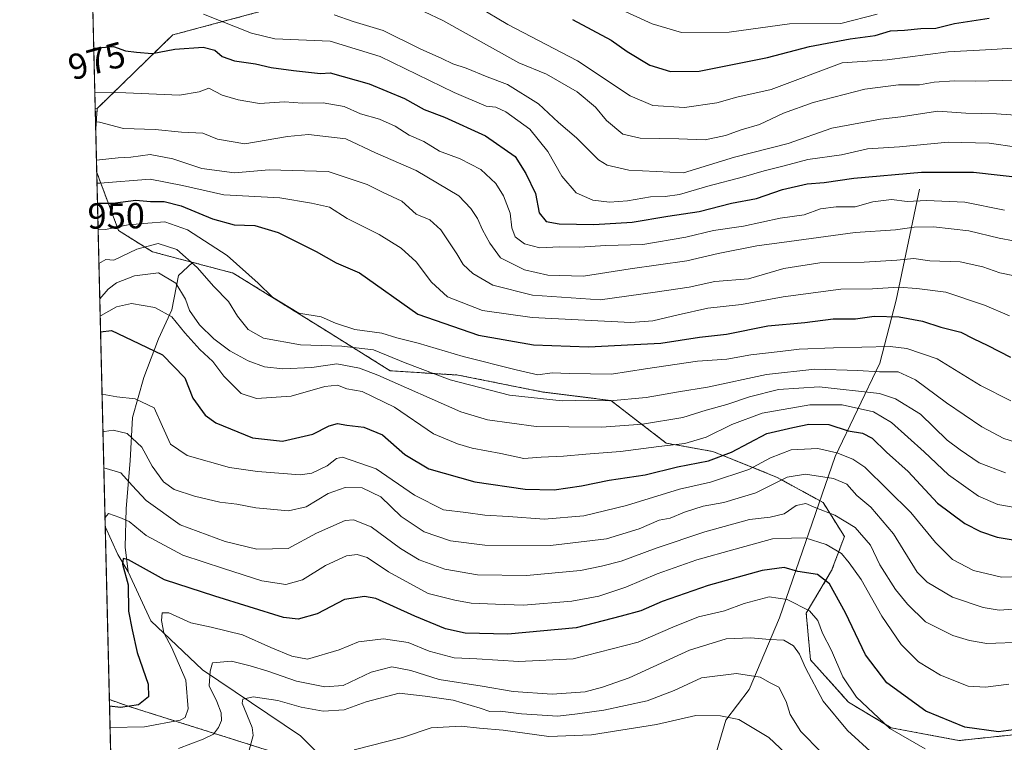
# Model space of a CAD drawing. Units: metres. Extents: x 665272 to 668737, y 4737353 to 4739749.
# Drawn here: x 665272 to 665546, y 4738620 to 4738820 of the extents above; entities that cross this region are included whole.
import ezdxf
from ezdxf.enums import TextEntityAlignment as Align

# ---------------------------------------------------------------- set-up
doc = ezdxf.new("R2010")
doc.units = ezdxf.units.M
doc.header["$MEASUREMENT"] = 0
doc.linetypes.add('TRAZOS', pattern=[0.75, 0.5, -0.25])
for name, color, linetype, lineweight in [('Arbolado forestal', 92, 'TRAZOS', 0), ('Arbolado forestal CxS', 92, 'Continuous', 0), ('Comarca CxS', 133, 'Continuous', 0), ('Comunidad Autónoma CxS', 142, 'Continuous', 0), ('Corriente natural lineal', 142, 'Continuous', 13), ('Curva de nivel maestra', 36, 'Continuous', 30), ('Curva de nivel normal', 36, 'Continuous', 0), ('Municipio CxS', 142, 'Continuous', 0), ('Provincia CxS', 1, 'Continuous', 0), ('Rótulo de curva de nivel directora', 19, 'Continuous', 0)]:
    doc.layers.add(name, color=color, linetype=linetype, lineweight=lineweight)
doc.styles.add('Arial', font='txt', dxfattribs={"height": 0.2})

# ---------------------------------------------------------------- blocks, each defined once
blk = doc.blocks.new('*U153')
at = {"layer": 'Arbolado forestal CxS', "color": 92, "linetype": 'Continuous', "lineweight": 0}
blk.add_polyline3d([(665355.14, 4738612.91, 878.97), (665303.08, 4738629.35, 899.83), (665297.35, 4738631.34, 901.25), (665293.84, 4738777.49, 957.28), (665299.89, 4738761.35, 944.55), (665309.3, 4738755.46, 938.12), (665331.67, 4738749.57, 943.34), (665356.4, 4738734.26, 942.96), (665375.24, 4738722.48, 936.17), (665394.07, 4738721.3, 941.32), (665417.62, 4738716.59, 941.6), (665436.46, 4738714.23, 939.81), (665451.77, 4738702.45, 930.23), (665464.72, 4738700.1, 926.11), (665482.38, 4738693.03, 916.24), (665495.33, 4738685.96, 911.29), (665501.22, 4738676.54, 907.25), (665497.68, 4738667.11, 901.84), (665490.62, 4738655.34, 894.25), (665491.8, 4738642.38, 891), (665502.39, 4738630.6, 893.28), (665514.17, 4738623.53, 894.99), (665533, 4738620, 898.1), (665555.37, 4738622.35, 897.9)], dxfattribs=at)
blk.add_polyline3d([(665293.98, 4738795.18, 967.01), (665293.55, 4738789.59, 964.26), (665293.41, 4738795.28, 967.04), (665293.98, 4738795.18, 967.01)], close=True, dxfattribs=at)
blk = doc.blocks.new('*U162')
at = {"layer": 'Curva de nivel normal', "color": 36, "linetype": 'Continuous', "lineweight": 0}
blk.add_polyline3d([(665556.73, 4738657.1, 915), (665544.18, 4738656.16, 915), (665539.66, 4738656.88, 915), (665531.19, 4738659.72, 915), (665524.19, 4738663.87, 915), (665521.37, 4738666.68, 915), (665514.81, 4738677.28, 915), (665508.5, 4738684.68, 915), (665504.67, 4738687.93, 915), (665501.91, 4738691.1, 915), (665498.2, 4738692.67, 915), (665490.41, 4738693.8, 915), (665485.34, 4738692.96, 915), (665476.65, 4738688.61, 915), (665467.76, 4738685.95, 915), (665462.08, 4738685, 915), (665456.87, 4738683.34, 915), (665452.92, 4738681.62, 915), (665449.86, 4738681.04, 915), (665444.25, 4738678.65, 915), (665435.27, 4738675.88, 915), (665419.67, 4738674.03, 915), (665401.45, 4738674.12, 915), (665392, 4738675.36, 915), (665384.66, 4738677.86, 915), (665378.31, 4738682.05, 915), (665372.67, 4738687.54, 915), (665367.47, 4738690.04, 915), (665362.74, 4738690.1, 915), (665358.01, 4738688.47, 915), (665351.9, 4738684.79, 915), (665347.02, 4738683.7, 915), (665337.96, 4738684.52, 915), (665332.68, 4738685.52, 915), (665327.96, 4738686.08, 915), (665320.96, 4738687.7, 915), (665315.33, 4738689.58, 915), (665312.35, 4738691.67, 915), (665309.17, 4738696.07, 915), (665306.31, 4738701.3, 915), (665302.31, 4738705.14, 915), (665298.43, 4738706.02, 915), (665295.96, 4738705.7, 915), (665295.57, 4738705.54, 915)], dxfattribs=at)
blk = doc.blocks.new('*U166')
at = {"layer": 'Curva de nivel normal', "color": 36, "linetype": 'Continuous', "lineweight": 0}
blk.add_polyline3d([(665323.43, 4738821.29, 980), (665336.8, 4738816.09, 980), (665343.25, 4738814.51, 980), (665358.6, 4738813.81, 980), (665372.46, 4738809.58, 980), (665392.97, 4738799.58, 980), (665401.86, 4738795.84, 980), (665404.56, 4738795.56, 980), (665407.32, 4738794.3, 980), (665413.94, 4738789.47, 980), (665418.98, 4738783.29, 980), (665422.85, 4738776.39, 980), (665426.78, 4738771.81, 980), (665431.41, 4738769.8, 980), (665436.06, 4738769.21, 980), (665441.09, 4738769.58, 980), (665447.4, 4738770.69, 980), (665451.52, 4738770.75, 980), (665455.44, 4738771.37, 980), (665463.29, 4738773.66, 980), (665473.26, 4738776.21, 980), (665478.92, 4738777.94, 980), (665484.53, 4738779.27, 980), (665491.1, 4738781.02, 980), (665500.37, 4738782.38, 980), (665507.64, 4738783.98, 980), (665516.46, 4738784.59, 980), (665530.02, 4738785.89, 980), (665541.37, 4738785.6, 980), (665549.03, 4738784.44, 980)], dxfattribs=at)
blk = doc.blocks.new('*U180')
at = {"layer": 'Curva de nivel normal', "color": 36, "linetype": 'Continuous', "lineweight": 0}
blk.add_polyline3d([(665510.32, 4738821.29, 1005), (665500.22, 4738818.73, 1005), (665485.96, 4738818.62, 1005), (665469.26, 4738816.31, 1005), (665455.99, 4738816.27, 1005), (665447.9, 4738818.63, 1005), (665435.36, 4738824.35, 1005)], dxfattribs=at)
blk = doc.blocks.new('*U182')
at = {"layer": 'Curva de nivel normal', "color": 36, "linetype": 'Continuous', "lineweight": 0}
blk.add_polyline3d([(665545.92, 4738694.18, 935), (665538.59, 4738696.98, 935), (665533.3, 4738700.55, 935), (665529.74, 4738703.26, 935), (665522.3, 4738710.5, 935), (665515.42, 4738714.74, 935), (665510.92, 4738716.22, 935), (665494.26, 4738718.06, 935), (665482.92, 4738717.31, 935), (665474.92, 4738715.31, 935), (665468.61, 4738713.11, 935), (665462.87, 4738711.54, 935), (665456.43, 4738709.58, 935), (665445.2, 4738707.66, 935), (665433.86, 4738706.86, 935), (665415.7, 4738707.03, 935), (665402.26, 4738708.92, 935), (665394.84, 4738711.14, 935), (665371.76, 4738721.26, 935), (665366.67, 4738723.24, 935), (665360.41, 4738724.37, 935), (665353.5, 4738723.39, 935), (665345.48, 4738723.05, 935), (665340.34, 4738723.55, 935), (665335.85, 4738725.23, 935), (665330.78, 4738727.98, 935), (665326.27, 4738731.31, 935), (665322.36, 4738735.26, 935), (665319.59, 4738739.24, 935), (665318.44, 4738742.34, 935), (665315.81, 4738746.8, 935), (665310.97, 4738749.63, 935), (665304.31, 4738748.82, 935), (665299.28, 4738746.87, 935), (665297.04, 4738745.08, 935), (665294.68, 4738742.45, 935)], dxfattribs=at)
blk = doc.blocks.new('*U187')
at = {"layer": 'Curva de nivel normal', "color": 36, "linetype": 'Continuous', "lineweight": 0}
blk.add_polyline3d([(665374.6, 4738826.84, 990), (665389.84, 4738819.59, 990), (665410.95, 4738807.85, 990), (665418.6, 4738804.7, 990), (665427.07, 4738799.85, 990), (665432.15, 4738795.6, 990), (665435.23, 4738791.88, 990), (665439.79, 4738788.08, 990), (665444.56, 4738786.97, 990), (665455.27, 4738786.8, 990), (665462.6, 4738786.53, 990), (665468.24, 4738787.68, 990), (665472.62, 4738789.29, 990), (665477.63, 4738790.74, 990), (665484.36, 4738793.91, 990), (665492.59, 4738796.85, 990), (665506.92, 4738800.52, 990), (665516.24, 4738801.73, 990), (665522.01, 4738801.73, 990), (665526.13, 4738802.46, 990), (665531.74, 4738802.89, 990), (665537.5, 4738802.76, 990), (665548.92, 4738803.06, 990)], dxfattribs=at)
blk = doc.blocks.new('*U189')
at = {"layer": 'Curva de nivel normal', "color": 36, "linetype": 'Continuous', "lineweight": 0}
blk.add_polyline3d([(665399.48, 4738823.5, 995), (665407.87, 4738818.48, 995), (665427.15, 4738808.39, 995), (665441.81, 4738798.67, 995), (665448.06, 4738796, 995), (665456.9, 4738795.44, 995), (665465.81, 4738796.78, 995), (665471.4, 4738798.35, 995), (665480.89, 4738800.43, 995), (665500.59, 4738807.84, 995), (665513.05, 4738808.64, 995), (665529.97, 4738810.92, 995), (665542.09, 4738811.56, 995), (665549.36, 4738812.04, 995)], dxfattribs=at)
blk = doc.blocks.new('*U190')
at = {"layer": 'Curva de nivel normal', "color": 36, "linetype": 'Continuous', "lineweight": 0}
blk.add_polyline3d([(665294.22, 4738761.57, 945), (665296.28, 4738761.69, 945), (665302.54, 4738762.9, 945), (665308.01, 4738763.37, 945), (665312.72, 4738763.75, 945), (665318.98, 4738761.55, 945), (665330.02, 4738754.4, 945), (665338.64, 4738746.76, 945), (665342.54, 4738742.89, 945), (665349.88, 4738738.5, 945), (665356.08, 4738737.45, 945), (665360.02, 4738735.67, 945), (665365.38, 4738733.9, 945), (665372.95, 4738732.94, 945), (665377.04, 4738731.62, 945), (665383.03, 4738730.14, 945), (665395.46, 4738726.42, 945), (665410.15, 4738722.75, 945), (665416.15, 4738721.37, 945), (665420.17, 4738721.92, 945), (665424.94, 4738721.71, 945), (665436.59, 4738721.59, 945), (665446.01, 4738723.01, 945), (665460.49, 4738725.13, 945), (665468.6, 4738725.74, 945), (665475.26, 4738726.92, 945), (665483.44, 4738727.79, 945), (665488.66, 4738728.52, 945), (665498.18, 4738728.81, 945), (665513.89, 4738729.26, 945), (665518.56, 4738728.7, 945), (665526.92, 4738725.76, 945), (665538.96, 4738718.38, 945), (665547.4, 4738714.2, 945)], dxfattribs=at)
blk = doc.blocks.new('*U198')
at = {"layer": 'Curva de nivel normal', "color": 36, "linetype": 'Continuous', "lineweight": 0}
blk.add_polyline3d([(665294.44, 4738752.18, 940), (665296.33, 4738753.32, 940), (665298.61, 4738753.14, 940), (665304.91, 4738756.19, 940), (665310.86, 4738757.77, 940), (665316.08, 4738756.07, 940), (665321.72, 4738751.11, 940), (665326.31, 4738745.88, 940), (665330.34, 4738741.73, 940), (665332.86, 4738737.63, 940), (665335.81, 4738733.92, 940), (665340.1, 4738731.5, 940), (665350.34, 4738729.66, 940), (665361.82, 4738729.35, 940), (665370.59, 4738728.27, 940), (665379.34, 4738724.71, 940), (665391.9, 4738720.02, 940), (665408.34, 4738715.71, 940), (665422.93, 4738714.16, 940), (665430.32, 4738714.35, 940), (665436.16, 4738714.2, 940), (665446.22, 4738715.04, 940), (665455.19, 4738716.64, 940), (665463.26, 4738717.94, 940), (665479.64, 4738721.5, 940), (665493.02, 4738722.91, 940), (665504.92, 4738722.59, 940), (665510.92, 4738722.15, 940), (665516.15, 4738722.18, 940), (665520.91, 4738719.99, 940), (665529.51, 4738713.57, 940), (665539.35, 4738706.95, 940), (665545.45, 4738703.7, 940), (665554.27, 4738700.98, 940)], dxfattribs=at)
blk = doc.blocks.new('*U199')
at = {"layer": 'Curva de nivel normal', "color": 36, "linetype": 'Continuous', "lineweight": 0}
blk.add_polyline3d([(665293.5, 4738791.49, 965), (665294.61, 4738791.42, 965), (665301.28, 4738789.64, 965), (665310.07, 4738789.32, 965), (665317.31, 4738788.63, 965), (665323.24, 4738788.39, 965), (665327.3, 4738786.64, 965), (665334.88, 4738785.42, 965), (665346.76, 4738787.39, 965), (665352.6, 4738787.95, 965), (665362.93, 4738786.77, 965), (665371.15, 4738782.94, 965), (665382.46, 4738778.04, 965), (665394.27, 4738771, 965), (665397.61, 4738767.5, 965), (665399.47, 4738764.69, 965), (665400.82, 4738761.52, 965), (665402.86, 4738757.87, 965), (665405.82, 4738753.82, 965), (665412.46, 4738750.46, 965), (665418.91, 4738749.01, 965), (665428.83, 4738748.75, 965), (665441.83, 4738750.71, 965), (665457.53, 4738752.92, 965), (665466.16, 4738754.95, 965), (665476.92, 4738757.16, 965), (665485.92, 4738758.3, 965), (665504.21, 4738760.82, 965), (665515.39, 4738761.52, 965), (665520.54, 4738762.26, 965), (665525.9, 4738762.37, 965), (665535.74, 4738761.25, 965), (665544.15, 4738759.24, 965), (665552.14, 4738757.78, 965)], dxfattribs=at)
blk = doc.blocks.new('*U202')
at = {"layer": 'Curva de nivel normal', "color": 36, "linetype": 'Continuous', "lineweight": 0}
blk.add_polyline3d([(665297.54, 4738623.62, 895), (665307.1, 4738623.82, 895), (665317.01, 4738625.68, 895), (665318.35, 4738626.41, 895), (665319.18, 4738628.78, 895), (665318.51, 4738636.74, 895), (665314.65, 4738645.72, 895), (665312.42, 4738649.85, 895), (665311.77, 4738653.28, 895), (665311.94, 4738655.37, 895), (665313.82, 4738655.4, 895), (665319.94, 4738652.66, 895), (665325.61, 4738651.46, 895), (665334.25, 4738649.34, 895), (665342.16, 4738645.8, 895), (665347.91, 4738643.41, 895), (665352.27, 4738642.52, 895), (665361.1, 4738645.11, 895), (665366.42, 4738647.39, 895), (665373.37, 4738648.22, 895), (665380.18, 4738647.19, 895), (665386.07, 4738644.74, 895), (665392.94, 4738642.95, 895), (665399.29, 4738642.64, 895), (665410.92, 4738641.93, 895), (665425.94, 4738642.64, 895), (665444.03, 4738647.28, 895), (665453.64, 4738651.43, 895), (665460.78, 4738654.25, 895), (665467.92, 4738655.92, 895), (665473.37, 4738658, 895), (665480.38, 4738659.8, 895), (665485.37, 4738659.08, 895), (665491.5, 4738655.95, 895), (665493.89, 4738653.31, 895), (665495.13, 4738649.74, 895), (665497.65, 4738644.92, 895), (665500.76, 4738637.69, 895), (665504.56, 4738632, 895), (665513.81, 4738623.36, 895), (665523.64, 4738617.7, 895)], dxfattribs=at)
blk = doc.blocks.new('*U204')
at = {"layer": 'Curva de nivel normal', "color": 36, "linetype": 'Continuous', "lineweight": 0}
blk.add_polyline3d([(665359.65, 4738821.17, 985), (665364.94, 4738819.27, 985), (665373.29, 4738816.82, 985), (665383.53, 4738811.72, 985), (665389.54, 4738809.08, 985), (665392.58, 4738807.57, 985), (665396.34, 4738806.34, 985), (665402.13, 4738804, 985), (665407.72, 4738801.86, 985), (665416.32, 4738796.51, 985), (665421.95, 4738791.28, 985), (665426.95, 4738787.03, 985), (665432.97, 4738780.97, 985), (665435.41, 4738779.51, 985), (665441.41, 4738778.07, 985), (665456.6, 4738777.39, 985), (665470.69, 4738781.65, 985), (665485.64, 4738785.48, 985), (665497.77, 4738789.7, 985), (665511.2, 4738792.2, 985), (665516.85, 4738792.85, 985), (665527.16, 4738794.47, 985), (665534.94, 4738793.86, 985), (665543.38, 4738793.7, 985), (665552.74, 4738793.07, 985)], dxfattribs=at)
blk = doc.blocks.new('*U205')
at = {"layer": 'Curva de nivel normal', "color": 36, "linetype": 'Continuous', "lineweight": 0}
blk.add_polyline3d([(665294.79, 4738737.72, 930), (665295.03, 4738737.83, 930), (665299.34, 4738740.25, 930), (665303.44, 4738741.11, 930), (665309.99, 4738739.98, 930), (665314.68, 4738737.42, 930), (665318.23, 4738732.96, 930), (665322.45, 4738728.37, 930), (665326.01, 4738725.07, 930), (665329.06, 4738720.99, 930), (665333.9, 4738716.18, 930), (665338.14, 4738714.81, 930), (665347.74, 4738715.44, 930), (665357.14, 4738718.09, 930), (665360.6, 4738718.49, 930), (665363.17, 4738717.5, 930), (665367.46, 4738716.74, 930), (665376.41, 4738712.41, 930), (665387.27, 4738705.04, 930), (665393.92, 4738702.27, 930), (665397.93, 4738701.05, 930), (665405.93, 4738699.52, 930), (665412.27, 4738698.2, 930), (665417.11, 4738698.55, 930), (665423.31, 4738698.81, 930), (665429.49, 4738699.4, 930), (665439.11, 4738700.11, 930), (665449.73, 4738701.5, 930), (665456.96, 4738702.34, 930), (665462.86, 4738704.11, 930), (665469.96, 4738707.56, 930), (665478.43, 4738710.73, 930), (665491.59, 4738713.07, 930), (665500.59, 4738713.09, 930), (665509.27, 4738711.1, 930), (665514.32, 4738708.11, 930), (665523.35, 4738700.02, 930), (665530.09, 4738693.68, 930), (665538.43, 4738687.77, 930), (665543.78, 4738685.46, 930), (665552.83, 4738683.84, 930)], dxfattribs=at)
blk = doc.blocks.new('*U207')
at = {"layer": 'Curva de nivel normal', "color": 36, "linetype": 'Continuous', "lineweight": 0}
blk.add_polyline3d([(665293.91, 4738774.48, 955), (665294.65, 4738774.46, 955), (665308.69, 4738775.63, 955), (665317.65, 4738773.8, 955), (665329.12, 4738771.29, 955), (665344.66, 4738770.39, 955), (665353.36, 4738768.99, 955), (665358.35, 4738767.81, 955), (665363.27, 4738764.72, 955), (665372.16, 4738760.29, 955), (665378.3, 4738756.48, 955), (665382.41, 4738752.72, 955), (665386.67, 4738747.07, 955), (665391.1, 4738742.95, 955), (665400.85, 4738739.18, 955), (665414.65, 4738737.21, 955), (665441.99, 4738735.89, 955), (665448.1, 4738736.31, 955), (665455.08, 4738737.98, 955), (665463.32, 4738739.81, 955), (665472.66, 4738740.83, 955), (665484.26, 4738742.98, 955), (665500.26, 4738745.13, 955), (665508.99, 4738745.2, 955), (665516.2, 4738745.68, 955), (665521.32, 4738745.32, 955), (665529.38, 4738744.31, 955), (665540.08, 4738740.63, 955), (665547.05, 4738737.74, 955)], dxfattribs=at)
blk = doc.blocks.new('*U220')
at = {"layer": 'Curva de nivel normal', "color": 36, "linetype": 'Continuous', "lineweight": 0}
blk.add_polyline3d([(665296.14, 4738681.78, 905), (665297.06, 4738682.93, 905), (665300.2, 4738681.82, 905), (665302.85, 4738680.7, 905), (665307.54, 4738676.82, 905), (665317.74, 4738671.4, 905), (665329, 4738667.65, 905), (665339.66, 4738664.22, 905), (665346.28, 4738663.28, 905), (665350.94, 4738664.51, 905), (665357.25, 4738668.5, 905), (665363.1, 4738671.23, 905), (665366.08, 4738671.55, 905), (665368.87, 4738670.71, 905), (665374.78, 4738666.78, 905), (665385.74, 4738660.75, 905), (665393.2, 4738658.88, 905), (665397.73, 4738658.07, 905), (665404.48, 4738657.82, 905), (665412.22, 4738657.56, 905), (665425.6, 4738658.63, 905), (665433.12, 4738660, 905), (665440.6, 4738662.49, 905), (665449.27, 4738666.17, 905), (665460.26, 4738670.07, 905), (665470.92, 4738673.06, 905), (665481.29, 4738675.94, 905), (665486.56, 4738676.1, 905), (665490.36, 4738676.15, 905), (665496.16, 4738674.3, 905), (665500.41, 4738671.87, 905), (665502.56, 4738669.24, 905), (665505.87, 4738664.67, 905), (665511.62, 4738654.46, 905), (665516.93, 4738646.57, 905), (665521.77, 4738641.78, 905), (665527.83, 4738638.12, 905), (665535.59, 4738635.04, 905), (665540.37, 4738634.83, 905), (665546.86, 4738635.61, 905)], dxfattribs=at)
blk = doc.blocks.new('*U224')
at = {"layer": 'Curva de nivel normal', "color": 36, "linetype": 'Continuous', "lineweight": 0}
blk.add_polyline3d([(665550.77, 4738647.3, 910), (665540.72, 4738646.93, 910), (665535.9, 4738647.71, 910), (665531.27, 4738649.12, 910), (665523.75, 4738652.88, 910), (665518.71, 4738657.84, 910), (665515.38, 4738661.84, 910), (665511.05, 4738668.73, 910), (665508.44, 4738674.12, 910), (665504.17, 4738679.04, 910), (665498.55, 4738682.48, 910), (665493.26, 4738684.46, 910), (665490.5, 4738685.67, 910), (665487.88, 4738685.14, 910), (665484.5, 4738682.87, 910), (665480.59, 4738681.92, 910), (665474.92, 4738681.27, 910), (665462.54, 4738677.87, 910), (665449.02, 4738673.35, 910), (665439.34, 4738669.72, 910), (665433.81, 4738668.34, 910), (665428.02, 4738667.11, 910), (665413.07, 4738665.71, 910), (665399.49, 4738665.92, 910), (665390.34, 4738667.47, 910), (665383.3, 4738670.05, 910), (665378.12, 4738673.23, 910), (665369.92, 4738679.25, 910), (665365.06, 4738681.14, 910), (665362.7, 4738681.03, 910), (665354.81, 4738677.44, 910), (665346.89, 4738673.21, 910), (665338.22, 4738673.06, 910), (665329.42, 4738675.14, 910), (665316.97, 4738679.81, 910), (665307.5, 4738686.49, 910), (665303.67, 4738690.66, 910), (665300.52, 4738694.17, 910), (665295.81, 4738695.6, 910)], dxfattribs=at)
blk = doc.blocks.new('*U225')
at = {"layer": 'Curva de nivel normal', "color": 36, "linetype": 'Continuous', "lineweight": 0}
blk.add_polyline3d([(665552.95, 4738747.89, 960), (665544.3, 4738749.67, 960), (665539.59, 4738751.27, 960), (665533.32, 4738752.66, 960), (665524.92, 4738752.99, 960), (665520.45, 4738753.64, 960), (665515.74, 4738753.16, 960), (665506.69, 4738752.62, 960), (665494.41, 4738752.37, 960), (665484.42, 4738750.83, 960), (665474.6, 4738747.95, 960), (665465.28, 4738747.19, 960), (665458.13, 4738745.7, 960), (665448.71, 4738744.27, 960), (665433.46, 4738742.13, 960), (665414.67, 4738743.49, 960), (665403.74, 4738746.2, 960), (665398.13, 4738749.42, 960), (665395.45, 4738751.94, 960), (665393.72, 4738754.92, 960), (665389.28, 4738761.54, 960), (665386.22, 4738764.28, 960), (665382.46, 4738765.92, 960), (665378.48, 4738769.53, 960), (665373.27, 4738771.89, 960), (665368.86, 4738774.16, 960), (665358.01, 4738777.73, 960), (665341.66, 4738778.2, 960), (665332.08, 4738777.36, 960), (665322.94, 4738778.55, 960), (665314.94, 4738781.26, 960), (665308.61, 4738782.39, 960), (665303.28, 4738781.72, 960), (665299.75, 4738781.49, 960), (665293.75, 4738780.9, 960)], dxfattribs=at)
blk = doc.blocks.new('*U228')
at = {"layer": 'Curva de nivel normal', "color": 36, "linetype": 'Continuous', "lineweight": 0}
blk.add_polyline3d([(665295.31, 4738716.01, 920), (665299.39, 4738715.27, 920), (665304.5, 4738714.69, 920), (665309.75, 4738712.22, 920), (665312.1, 4738707.01, 920), (665314.28, 4738702.12, 920), (665318.89, 4738699.04, 920), (665330.61, 4738695.7, 920), (665338.45, 4738694.53, 920), (665350.3, 4738693.6, 920), (665353.53, 4738694.08, 920), (665357.77, 4738696.15, 920), (665360.33, 4738698.19, 920), (665362.03, 4738698.56, 920), (665371.33, 4738695.28, 920), (665381.98, 4738688.01, 920), (665390.02, 4738683.95, 920), (665396.17, 4738683.17, 920), (665401.51, 4738682.51, 920), (665408.06, 4738682.06, 920), (665417.98, 4738681.31, 920), (665428.93, 4738682.26, 920), (665440.82, 4738685.15, 920), (665455.44, 4738689.67, 920), (665464.06, 4738691.65, 920), (665474.74, 4738695.13, 920), (665480.76, 4738698.37, 920), (665486.44, 4738700.55, 920), (665493.81, 4738700.95, 920), (665499.07, 4738699.7, 920), (665503.56, 4738697.99, 920), (665506.88, 4738695.74, 920), (665519.66, 4738683.19, 920), (665526.47, 4738674.9, 920), (665531.16, 4738670.21, 920), (665536.98, 4738667.14, 920), (665544.8, 4738665.24, 920), (665556.08, 4738665.65, 920)], dxfattribs=at)
blk = doc.blocks.new('*U235')
at = {"layer": 'Curva de nivel normal', "color": 36, "linetype": 'Continuous', "lineweight": 0}
blk.add_polyline3d([(665293.3, 4738799.62, 970), (665301.92, 4738799.53, 970), (665316.83, 4738798.86, 970), (665322.22, 4738799.76, 970), (665324.89, 4738800.86, 970), (665328.65, 4738798.9, 970), (665333.1, 4738797.62, 970), (665338.97, 4738796.54, 970), (665345.89, 4738797.07, 970), (665350.92, 4738796.7, 970), (665356.66, 4738796.8, 970), (665362.5, 4738795.73, 970), (665366.99, 4738793.71, 970), (665372.27, 4738792.19, 970), (665376.57, 4738790.31, 970), (665380.49, 4738787.78, 970), (665384.57, 4738786.02, 970), (665388.93, 4738783.34, 970), (665394.6, 4738781.21, 970), (665400.34, 4738778.26, 970), (665404.54, 4738774.36, 970), (665406.66, 4738771, 970), (665408.54, 4738766.2, 970), (665408.98, 4738762.14, 970), (665409.92, 4738759.64, 970), (665412.47, 4738757.68, 970), (665416.78, 4738756.52, 970), (665422.1, 4738756.85, 970), (665427.76, 4738756.74, 970), (665435.08, 4738757.23, 970), (665445.27, 4738757.51, 970), (665457.27, 4738759.49, 970), (665464.93, 4738761.34, 970), (665473.22, 4738762.56, 970), (665483.4, 4738764.83, 970), (665490.01, 4738765.69, 970), (665494.59, 4738767.36, 970), (665498.91, 4738767.97, 970), (665504.2, 4738767.92, 970), (665509.1, 4738769.35, 970), (665514.31, 4738769.96, 970), (665518.61, 4738769.41, 970), (665524.01, 4738769.64, 970), (665534.61, 4738769.22, 970), (665545.59, 4738767.03, 970)], dxfattribs=at)
blk = doc.blocks.new('*U242')
at = {"layer": 'Curva de nivel maestra', "color": 36, "linetype": 'Continuous', "lineweight": 30}
blk.add_polyline3d([(665294.9, 4738733.28, 925), (665297.94, 4738733.69, 925), (665303.61, 4738730.98, 925), (665312.05, 4738726.87, 925), (665318.26, 4738720.56, 925), (665320.52, 4738714.91, 925), (665323.86, 4738710.21, 925), (665326.87, 4738708.02, 925), (665330.94, 4738706.4, 925), (665337.03, 4738703.9, 925), (665345.4, 4738702.94, 925), (665353.73, 4738704.89, 925), (665358.31, 4738707.26, 925), (665360.61, 4738707.86, 925), (665363.18, 4738707.38, 925), (665367.94, 4738706.88, 925), (665373.09, 4738704.76, 925), (665379.3, 4738699.3, 925), (665385.97, 4738695.3, 925), (665398.71, 4738691.71, 925), (665412.65, 4738689.65, 925), (665420.7, 4738689.52, 925), (665428.33, 4738690.59, 925), (665435.99, 4738692.14, 925), (665445.91, 4738693.66, 925), (665454.89, 4738695.88, 925), (665463.55, 4738697.53, 925), (665469.91, 4738699.97, 925), (665479.74, 4738705.13, 925), (665486.93, 4738706.72, 925), (665491.36, 4738707.71, 925), (665496.94, 4738707.61, 925), (665502.23, 4738705.86, 925), (665506.23, 4738705.2, 925), (665508.92, 4738703.84, 925), (665512.92, 4738699.89, 925), (665518.87, 4738694.57, 925), (665527.05, 4738685.82, 925), (665534.63, 4738680.17, 925), (665538.98, 4738677.98, 925), (665543.57, 4738676.39, 925), (665553.01, 4738674.83, 925)], dxfattribs=at)
blk = doc.blocks.new('*U245')
at = {"layer": 'Curva de nivel maestra', "color": 36, "linetype": 'Continuous', "lineweight": 30}
blk.add_polyline3d([(665548.09, 4738622.97, 900), (665543.92, 4738622.37, 900), (665534.61, 4738623.7, 900), (665523.83, 4738628.12, 900), (665512.99, 4738636.01, 900), (665507.08, 4738643.77, 900), (665501.54, 4738655.38, 900), (665497.04, 4738663.42, 900), (665493.76, 4738665.98, 900), (665488.27, 4738666.83, 900), (665484.47, 4738667.94, 900), (665478.44, 4738667.11, 900), (665463.42, 4738662.93, 900), (665450.7, 4738658.58, 900), (665444.71, 4738655.95, 900), (665439.27, 4738654.44, 900), (665426.84, 4738651.22, 900), (665407.9, 4738649.45, 900), (665396.07, 4738649.74, 900), (665390.6, 4738651, 900), (665382.1, 4738654.48, 900), (665371.27, 4738659.37, 900), (665368.13, 4738659.94, 900), (665362.6, 4738659.05, 900), (665354.94, 4738655.09, 900), (665349.73, 4738653.61, 900), (665345.61, 4738654.11, 900), (665326.61, 4738660.03, 900), (665312.62, 4738664.56, 900), (665302.6, 4738670.04, 900), (665301.2, 4738670.49, 900), (665300.98, 4738668.92, 900), (665302.52, 4738663.2, 900), (665302.64, 4738655.9, 900), (665303.66, 4738650.66, 900), (665305.05, 4738644.38, 900), (665308.14, 4738635.58, 900), (665308.16, 4738632.08, 900), (665305.38, 4738629.87, 900), (665300.4, 4738629.11, 900), (665297.39, 4738629.53, 900)], dxfattribs=at)
blk = doc.blocks.new('*U247')
at = {"layer": 'Curva de nivel maestra', "color": 36, "linetype": 'Continuous', "lineweight": 30}
blk.add_polyline3d([(665425.75, 4738819.83, 1000), (665436.56, 4738814.14, 1000), (665441, 4738810.99, 1000), (665447.27, 4738807.2, 1000), (665453.02, 4738805.41, 1000), (665460.97, 4738805.56, 1000), (665479.86, 4738809.36, 1000), (665491.5, 4738812.37, 1000), (665502.85, 4738814.52, 1000), (665509.73, 4738815.4, 1000), (665514.04, 4738816.71, 1000), (665517.92, 4738816.93, 1000), (665522.44, 4738817.39, 1000), (665526.59, 4738817.42, 1000), (665531.74, 4738818.7, 1000), (665541.34, 4738820.18, 1000)], dxfattribs=at)
blk = doc.blocks.new('*U252')
at = {"layer": 'Curva de nivel maestra', "color": 36, "linetype": 'Continuous', "lineweight": 30}
blk.add_polyline3d([(665293.01, 4738811.86, 975), (665293.05, 4738811.87, 975), (665298.5, 4738812.34, 975), (665301.82, 4738811.2, 975), (665304.88, 4738810.78, 975), (665309.18, 4738810.4, 975), (665315.52, 4738811.63, 975), (665323.33, 4738812.17, 975), (665326.6, 4738811.38, 975), (665328.65, 4738809.63, 975), (665332.06, 4738808.37, 975), (665337.91, 4738807.56, 975), (665342.23, 4738806.55, 975), (665348.37, 4738805.72, 975), (665355.93, 4738804.92, 975), (665358.61, 4738805.06, 975), (665369.4, 4738802.05, 975), (665379.18, 4738798, 975), (665384.62, 4738794.92, 975), (665390.33, 4738792.75, 975), (665401.67, 4738787.57, 975), (665409.86, 4738781.91, 975), (665412.85, 4738777.19, 975), (665415.52, 4738771.58, 975), (665416.58, 4738766.27, 975), (665418.53, 4738763.87, 975), (665422.14, 4738763.22, 975), (665431.73, 4738763, 975), (665442.37, 4738763.7, 975), (665452.23, 4738765.34, 975), (665460.93, 4738766.68, 975), (665469.92, 4738768.95, 975), (665476.83, 4738770.28, 975), (665484.05, 4738772.76, 975), (665490.93, 4738774.27, 975), (665495.63, 4738774.64, 975), (665503.79, 4738775.86, 975), (665522.64, 4738777.54, 975), (665537.06, 4738777.5, 975), (665557.51, 4738775.22, 975)], dxfattribs=at)
blk = doc.blocks.new('*U256')
at = {"layer": 'Curva de nivel maestra', "color": 36, "linetype": 'Continuous', "lineweight": 30}
blk.add_polyline3d([(665294.04, 4738768.9, 950), (665298.33, 4738768.94, 950), (665304.71, 4738769.78, 950), (665308.72, 4738769.38, 950), (665312.5, 4738769.37, 950), (665317.23, 4738768.21, 950), (665325.91, 4738764.57, 950), (665331.95, 4738762.94, 950), (665337.68, 4738762.72, 950), (665344.16, 4738760.85, 950), (665354.74, 4738755.52, 950), (665360.23, 4738752.42, 950), (665366.7, 4738749.64, 950), (665382.9, 4738738.18, 950), (665399.69, 4738732.32, 950), (665414.94, 4738729.67, 950), (665430.27, 4738729.09, 950), (665442.93, 4738729.78, 950), (665450.27, 4738730.1, 950), (665460.99, 4738731.81, 950), (665468.5, 4738732.62, 950), (665479.98, 4738734.92, 950), (665490.21, 4738735.87, 950), (665498.07, 4738736.9, 950), (665504.25, 4738736.88, 950), (665509.43, 4738737.6, 950), (665516.42, 4738737.44, 950), (665522.88, 4738736.22, 950), (665527.92, 4738734.6, 950), (665533.53, 4738733.17, 950), (665536.9, 4738731.4, 950), (665541.04, 4738729.47, 950), (665547.28, 4738726.3, 950)], dxfattribs=at)

msp = doc.modelspace()

# ---------------------------------------------------------------- linework, layer by layer
at = {"layer": 'Arbolado forestal', "color": 92, "linetype": 'TRAZOS', "lineweight": 0}
for points in [[(665293.41, 4738795.29, 967.04), (665291.86, 4738859.71, 1002.45), (665291.82, 4738861.21, 1003.29), (665291.79, 4738862.71, 1004.13), (665287.7, 4739032.61, 1124.44)], [(665293.97, 4738795.18, 967.01), (665314.9, 4738815.58, 976.8), (665339.46, 4738822.13, 983.45), (665398.78, 4738833.2, 999.79), (665426.68, 4738837.89, 1010.5), (665429.8, 4738838.41, 1012.05), (665433.32, 4738839.01, 1013.42), (665542.47, 4738857.35, 1020.24), (665573.6, 4738857.35, 1019.69), (665643.1, 4738844.62, 1012.59), (665647.36, 4738843.84, 1012.28), (665651.58, 4738843.07, 1012.06), (665737.88, 4738827.27, 994.77), (665806.17, 4738839.04, 991.6), (665929.46, 4738831.89, 976.47), (665973.02, 4738836.6, 974.51), (666039.03, 4738859.03, 984.07), (666060.04, 4738866.19, 987.87), (666070.63, 4738875.61, 992.28), (666070.95, 4738876.47, 992.72), (666074.16, 4738885.04, 995.14)], [(665293.54, 4738789.59, 964.26), (665293.41, 4738795.29, 967.04)], [(665293.41, 4738795.29, 967.04), (665293.97, 4738795.18, 967.01)], [(665293.41, 4738795.29, 967.04), (665293.97, 4738795.18, 967.01)], [(665293.97, 4738795.18, 967.01), (665293.54, 4738789.59, 964.26)], [(665293.97, 4738795.18, 967.01), (665293.54, 4738789.59, 964.26)], [(665293.84, 4738777.49, 957.28), (665293.54, 4738789.59, 964.26)], [(665297.35, 4738631.34, 901.25), (665296.2, 4738679.37, 903.89), (665293.84, 4738777.49, 957.28)], [(665293.84, 4738777.49, 957.28), (665299.89, 4738761.35, 944.55), (665309.3, 4738755.46, 938.12), (665331.67, 4738749.57, 943.34), (665356.4, 4738734.26, 942.96), (665375.24, 4738722.48, 936.17), (665394.07, 4738721.3, 941.32), (665417.62, 4738716.59, 941.6), (665436.46, 4738714.23, 939.81), (665451.77, 4738702.45, 930.23), (665464.72, 4738700.1, 926.11), (665482.38, 4738693.03, 916.24), (665494.39, 4738686.47, 911.28), (665495.33, 4738685.96, 911.29), (665501.22, 4738676.54, 907.25), (665497.68, 4738667.11, 901.84), (665490.62, 4738655.34, 894.25), (665491.8, 4738642.38, 891), (665502.39, 4738630.6, 893.28), (665514.17, 4738623.53, 894.99), (665533, 4738620, 898.1), (665555.37, 4738622.35, 897.9)], [(665293.84, 4738777.49, 957.28), (665299.89, 4738761.35, 944.55), (665309.3, 4738755.46, 938.12), (665331.67, 4738749.57, 943.34), (665356.4, 4738734.26, 942.96), (665375.24, 4738722.48, 936.17), (665394.07, 4738721.3, 941.32), (665417.62, 4738716.59, 941.6), (665436.46, 4738714.23, 939.81), (665451.77, 4738702.45, 930.23), (665464.72, 4738700.1, 926.11), (665482.38, 4738693.03, 916.24), (665494.39, 4738686.47, 911.28), (665495.33, 4738685.96, 911.29), (665501.22, 4738676.54, 907.25), (665497.68, 4738667.11, 901.84), (665490.62, 4738655.34, 894.25), (665491.8, 4738642.38, 891), (665502.39, 4738630.6, 893.28), (665514.17, 4738623.53, 894.99), (665533, 4738620, 898.1), (665555.37, 4738622.35, 897.9)], [(665303.01, 4738395.99, 982.17), (665298.65, 4738577.19, 901.4), (665297.65, 4738619.02, 892.71), (665297.35, 4738631.34, 901.25)], [(665297.35, 4738631.34, 901.25), (665303.08, 4738629.35, 899.83), (665355.14, 4738612.91, 878.97), (665361.57, 4738609.99, 879.99), (665371.05, 4738605.68, 880.21), (665415.41, 4738585.51, 879.93), (665434.58, 4738544.42, 880.61), (665417.14, 4738526.98, 887.03)]]:
    msp.add_polyline3d(points, dxfattribs=at)
at = {"layer": 'Arbolado forestal CxS', "color": 92, "linetype": 'Continuous', "lineweight": 0}
for points in [[(665339.46, 4738822.13, 983.45), (665314.9, 4738815.58, 976.8), (665293.98, 4738795.18, 967.01), (665293.41, 4738795.28, 967.04), (665287.7, 4739032.6, 1124.44)], [(665555.37, 4738622.35, 897.9), (665533, 4738620, 898.1), (665514.17, 4738623.53, 894.99), (665502.39, 4738630.6, 893.28), (665491.8, 4738642.38, 891), (665490.62, 4738655.34, 894.25), (665497.68, 4738667.11, 901.84), (665501.22, 4738676.54, 907.25), (665495.33, 4738685.96, 911.29), (665482.38, 4738693.03, 916.24), (665464.72, 4738700.1, 926.11), (665451.77, 4738702.45, 930.23), (665436.46, 4738714.23, 939.81), (665417.62, 4738716.59, 941.6), (665394.07, 4738721.3, 941.32), (665375.24, 4738722.48, 936.17), (665356.4, 4738734.26, 942.96), (665331.67, 4738749.57, 943.34), (665309.3, 4738755.46, 938.12), (665299.89, 4738761.35, 944.55), (665293.84, 4738777.49, 957.28), (665293.54, 4738789.59, 964.26), (665293.98, 4738795.18, 967.01), (665314.9, 4738815.58, 976.8), (665339.46, 4738822.13, 983.45)]]:
    msp.add_polyline3d(points, dxfattribs=at)
msp.add_polyline3d([(665417.14, 4738526.98, 887.03), (665412.47, 4738532.43, 887.57), (665399.52, 4738539.5, 891.14), (665397.98, 4738537.57, 891.91), (665394.81, 4738533.61, 893.4), (665397.17, 4738524.19, 893.78), (665398.34, 4738497.09, 902.89), (665397.17, 4738466.47, 914.03), (665384.21, 4738454.69, 927.93), (665348.89, 4738426.42, 953.48), (665305.33, 4738396.97, 980.73), (665303.01, 4738395.99, 982.17), (665297.35, 4738631.34, 901.25), (665303.08, 4738629.35, 899.83), (665355.14, 4738612.91, 878.97), (665415.41, 4738585.51, 879.93), (665434.58, 4738544.42, 880.61), (665417.14, 4738526.98, 887.03)], close=True, dxfattribs=at)
at = {"layer": 'Comarca CxS', "color": 133, "linetype": 'Continuous', "lineweight": 0}
msp.add_polyline3d([(668168.42, 4737421.83, 1001.12), (665328.09, 4737353.07, 934.16), (665272.46, 4739666.4, 1000.31), (668138.09, 4739735.82, 756.64), (668680.2, 4739748.95, 714.14), (668736.99, 4737435.59, 1012.61), (668168.42, 4737421.83, 1001.12)], close=True, dxfattribs=at)
msp.add_polyline3d([(668168.42, 4737421.83, 1001.12), (665328.09, 4737353.07, 934.16), (665272.46, 4739666.4, 1000.31), (668138.09, 4739735.82, 756.64), (668680.2, 4739748.95, 714.14), (668736.99, 4737435.59, 1012.61), (668168.42, 4737421.83, 1001.12)], close=True, dxfattribs=at)
at = {"layer": 'Comunidad Autónoma CxS', "color": 142, "linetype": 'Continuous', "lineweight": 0}
msp.add_polyline3d([(668168.42, 4737421.83, 1001.12), (665328.09, 4737353.07, 934.16), (665272.46, 4739666.4, 1000.31), (668138.09, 4739735.82, 756.64), (668680.2, 4739748.95, 714.14), (668736.99, 4737435.59, 1012.61), (668168.42, 4737421.83, 1001.12)], close=True, dxfattribs=at)
msp.add_polyline3d([(668168.42, 4737421.83, 1001.12), (665328.09, 4737353.07, 934.16), (665272.46, 4739666.4, 1000.31), (668138.09, 4739735.82, 756.64), (668680.2, 4739748.95, 714.14), (668736.99, 4737435.59, 1012.61), (668168.42, 4737421.83, 1001.12)], close=True, dxfattribs=at)
at = {"layer": 'Corriente natural lineal', "color": 142, "linetype": 'Continuous', "lineweight": 13}
for points in [[(665522, 4738772.86, 971.79), (665515.53, 4738742.03, 952.28), (665511.06, 4738724.63, 941.24), (665498.63, 4738698.77, 919.02), (665483.22, 4738654.02, 892.19), (665474.77, 4738634.14, 883.13), (665468.31, 4738625.68, 879.22), (665463.33, 4738608.78, 869.82), (665461.17, 4738591.95, 862.91)], [(665320.43, 4738752.49, 939.7), (665316.48, 4738748.9, 935.53), (665314.68, 4738739.34, 931.45), (665311, 4738731.36, 925.89), (665306.92, 4738720.64, 921.82), (665303.79, 4738709.56, 917.88), (665303.08, 4738697.52, 911.71), (665301.97, 4738684.34, 906.18), (665301.67, 4738673.56, 901.08), (665302.58, 4738666.75, 899.66)], [(665296.2, 4738679.37, 903.89), (665296.2, 4738679.36, 903.88), (665299.67, 4738671.56, 901.3), (665302.58, 4738666.75, 899.66)], [(665302.58, 4738666.75, 899.66), (665308.84, 4738653.15, 896.87), (665323.19, 4738639.6, 891.42), (665350.34, 4738621.28, 881.38), (665366.44, 4738605.09, 881.12)]]:
    msp.add_polyline3d(points, dxfattribs=at)
at = {"layer": 'Curva de nivel normal', "color": 36, "linetype": 'Continuous', "lineweight": 0}
for points in [[(665316.47, 4738617.79, 890), (665323.32, 4738620.33, 890), (665326.23, 4738621.79, 890), (665327.58, 4738623.61, 890), (665328.45, 4738625.59, 890), (665328.35, 4738627.68, 890), (665327.11, 4738630.78, 890), (665325.02, 4738635.17, 890), (665325.26, 4738639.25, 890), (665325.93, 4738641.56, 890), (665331.17, 4738642.02, 890), (665336.43, 4738640.66, 890), (665341.32, 4738639.26, 890), (665349.28, 4738636.45, 890), (665357.1, 4738634.91, 890), (665362.21, 4738635.22, 890), (665369.97, 4738638.93, 890), (665375.67, 4738640.42, 890), (665380.92, 4738639.37, 890), (665388.84, 4738636.87, 890), (665400.75, 4738635.1, 890), (665409.38, 4738633.56, 890), (665420.19, 4738632.87, 890), (665429.31, 4738633.49, 890), (665434.09, 4738634.77, 890), (665441.52, 4738637.34, 890), (665458.28, 4738645, 890), (665468.42, 4738648.22, 890), (665475.26, 4738648.46, 890), (665480.42, 4738647.99, 890), (665484.37, 4738647.85, 890), (665487.11, 4738646.24, 890), (665488.78, 4738643.98, 890), (665490.39, 4738640.11, 890), (665495.37, 4738630.9, 890), (665502.07, 4738622.76, 890), (665509.4, 4738616.09, 890)], [(665494.81, 4738616.8, 885), (665489.12, 4738622.48, 885), (665486.19, 4738627.25, 885), (665485.06, 4738630.82, 885), (665482.99, 4738634.76, 885), (665480.66, 4738636.03, 885), (665477.82, 4738637.6, 885), (665471.25, 4738638.62, 885), (665461.56, 4738637.38, 885), (665453.98, 4738633.9, 885), (665446.48, 4738630.97, 885), (665434.46, 4738628.44, 885), (665427.14, 4738627.38, 885), (665421.77, 4738626.75, 885), (665411.68, 4738627.36, 885), (665405.75, 4738628.12, 885), (665402.89, 4738628, 885), (665400.23, 4738628.93, 885), (665392.72, 4738631.15, 885), (665384.92, 4738632.34, 885), (665377.75, 4738633.11, 885), (665368.53, 4738630.69, 885), (665362.42, 4738628.49, 885), (665356.6, 4738628.17, 885), (665350.54, 4738629.25, 885), (665344.04, 4738631.09, 885), (665337.2, 4738632.09, 885), (665334.39, 4738631.49, 885), (665334.16, 4738630.35, 885), (665336.97, 4738623.65, 885), (665337.22, 4738621.39, 885), (665336.14, 4738617.36, 885)], [(665365.27, 4738617.38, 880), (665378.68, 4738620.82, 880), (665386.61, 4738623.51, 880), (665394.88, 4738624.02, 880), (665400.04, 4738623.46, 880), (665406.54, 4738622.9, 880), (665419.27, 4738621.13, 880), (665431.09, 4738621.54, 880), (665449.14, 4738624.46, 880), (665459.98, 4738626.94, 880), (665466.88, 4738626.86, 880), (665471.91, 4738625.84, 880), (665480.26, 4738620.84, 880), (665486.43, 4738615, 880)]]:
    msp.add_polyline3d(points, dxfattribs=at)
at = {"layer": 'Municipio CxS', "color": 142, "linetype": 'Continuous', "lineweight": 0}
msp.add_polyline3d([(668168.42, 4737421.83, 1001.12), (665328.09, 4737353.07, 934.16), (665272.46, 4739666.4, 1000.31), (668138.09, 4739735.82, 756.64)], dxfattribs=at)
msp.add_polyline3d([(668168.42, 4737421.83, 1001.12), (665328.09, 4737353.07, 934.16), (665272.46, 4739666.4, 1000.31), (668138.09, 4739735.82, 756.64)], dxfattribs=at)
at = {"layer": 'Provincia CxS', "color": 1, "linetype": 'Continuous', "lineweight": 0}
msp.add_polyline3d([(668736.99, 4737435.59, 1012.61), (665328.09, 4737353.07, 934.16), (665272.46, 4739666.4, 1000.31), (668680.2, 4739748.95, 714.14), (668736.99, 4737435.59, 1012.61)], close=True, dxfattribs=at)
msp.add_polyline3d([(668736.99, 4737435.59, 1012.61), (665328.09, 4737353.07, 934.16), (665272.46, 4739666.4, 1000.31), (668680.2, 4739748.95, 714.14), (668736.99, 4737435.59, 1012.61)], close=True, dxfattribs=at)

# ---------------------------------------------------------------- block references
at = {"layer": 'Arbolado forestal CxS', "color": 92, "linetype": 'Continuous', "lineweight": 0}
msp.add_blockref('*U153', (0, 0), dxfattribs=at)
at = {"layer": 'Curva de nivel maestra', "color": 36, "linetype": 'Continuous', "lineweight": 30}
for name in ['*U242', '*U245', '*U256', '*U252', '*U247']:
    msp.add_blockref(name, (0, 0), dxfattribs=at)
at = {"layer": 'Curva de nivel normal', "color": 36, "linetype": 'Continuous', "lineweight": 0}
for name in ['*U202', '*U190', '*U198', '*U182', '*U205', '*U228', '*U162', '*U224', '*U220', '*U225', '*U207', '*U235', '*U199', '*U204', '*U166', '*U187', '*U180', '*U189']:
    msp.add_blockref(name, (0, 0), dxfattribs=at)

# ---------------------------------------------------------------- texts
at = {"layer": 'Rótulo de curva de nivel directora', "color": 19, "linetype": 'Continuous', "lineweight": 0, "style": 'Arial'}
for s, rotation, p in [('975', 15.3927, (665293.83, 4738808.42)), ('950', 0.5122, (665299.23, 4738765.42))]:
    msp.add_text(s, height=7, rotation=rotation, dxfattribs=at).set_placement(p, align=Align.MIDDLE_CENTER)

doc.saveas('drawing.dxf')
